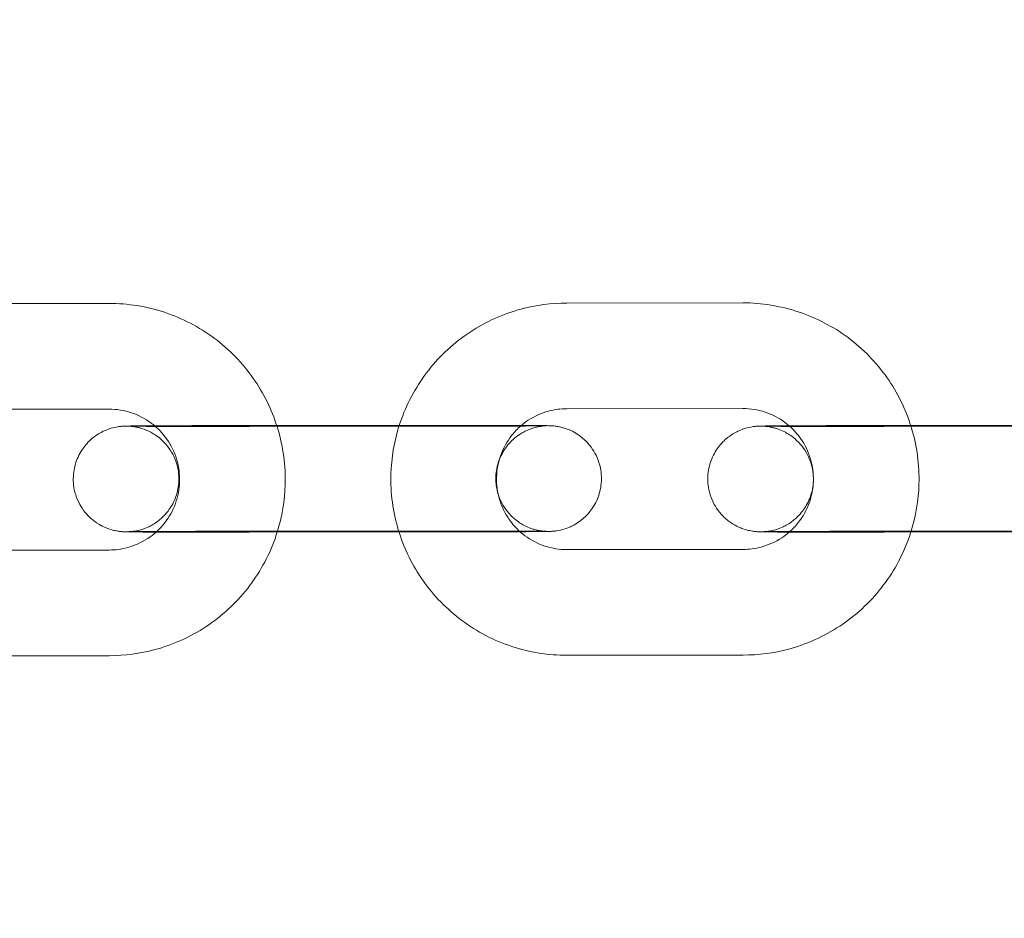
# Model space of a CAD drawing. Units: millimetres. Extents: x 138354 to 240377, y 71290 to 129171.
# Drawn here: x 156650 to 156706, y 79671 to 79722 of the extents above; entities that cross this region are included whole.
import ezdxf

# ---------------------------------------------------------------- set-up
doc = ezdxf.new("R2010")
doc.units = ezdxf.units.MM
doc.header["$MEASUREMENT"] = 0

msp = doc.modelspace()

# ---------------------------------------------------------------- linework, layer by layer
at = {"color": 0, "linetype": 'Continuous', "lineweight": 0}
for p, q in [((156644.79, 79705.443), (156654.79, 79705.453)), ((156680.79, 79705.477), (156690.79, 79705.486)), ((156644.796, 79699.443), (156654.796, 79699.453)), ((156680.796, 79699.477), (156690.796, 79699.486)), ((156662.741, 79698.519), (156664.317, 79698.52)), ((156672.771, 79698.478), (156662.771, 79698.469)), ((156664.317, 79698.52), (156671.276, 79698.527)), ((156671.276, 79698.527), (156672.741, 79698.528)), ((156698.781, 79698.519), (156700.328, 79698.52)), ((156708.812, 79698.478), (156698.812, 79698.469)), ((156700.328, 79698.52), (156707.265, 79698.527)), ((156662.747, 79692.519), (156672.747, 79692.528)), ((156672.777, 79692.478), (156662.777, 79692.469)), ((156698.787, 79692.519), (156708.787, 79692.528)), ((156708.817, 79692.478), (156698.817, 79692.469)), ((156654.803, 79691.453), (156644.803, 79691.444)), ((156690.803, 79691.487), (156680.803, 79691.477)), ((156654.809, 79685.453), (156644.809, 79685.444)), ((156690.809, 79685.487), (156680.809, 79685.477))]:
    msp.add_line(p, q, dxfattribs=at)
for points, knots in [([(143135.398, 74672.289), (158966.997, 84224.789), (158966.997, 84224.789), (158966.995, 84224.788), (158966.994, 84224.787), (158966.994, 84224.787)], [-0.002650933, -0.002650933, -0.002650933, -0.002650933, 0, 0, 0.002650933, 0.002650933, 0.002650933, 0.002650933]), ([(138354.318, 71539.626), (158966.997, 83974.789), (158966.997, 83974.789), (158966.995, 83974.788), (158966.994, 83974.787), (158966.994, 83974.787)], [-0.002650391, -0.002650391, -0.002650391, -0.002650391, 0, 0, 0.002650391, 0.002650391, 0.002650391, 0.002650391]), ([(138354.12, 71289.922), (158966.997, 83724.789), (158966.997, 83724.789), (158966.995, 83724.788), (158966.994, 83724.787), (158966.994, 83724.787)], [-0.002650391, -0.002650391, -0.002650391, -0.002650391, 0, 0, 0.002650391, 0.002650391, 0.002650391, 0.002650391]), ([(156654.79, 79705.453), (156655.857, 79705.454), (156656.923, 79705.283), (156658.949, 79704.613), (156659.908, 79704.116), (156661.62, 79702.843), (156662.373, 79702.069), (156663.57, 79700.363), (156664.026, 79699.44), (156664.333, 79698.471)], [4.711462, 4.711462, 4.711462, 4.711462, 5.031463, 5.031463, 5.351463, 5.351463, 5.671462, 5.671462, 5.976643, 5.976643, 5.976643, 5.976643]), ([(156671.26, 79698.477), (156671.304, 79698.616), (156671.35, 79698.753), (156671.764, 79699.892), (156672.29, 79700.836), (156673.611, 79702.511), (156674.407, 79703.241), (156676.189, 79704.415), (156677.174, 79704.858), (156679.046, 79705.361), (156679.918, 79705.476), (156680.79, 79705.477)], [3.446277, 3.446277, 3.446277, 3.446277, 3.489866, 3.489866, 3.809866, 3.809866, 4.129867, 4.129867, 4.449869, 4.449869, 4.711462, 4.711462, 4.711462, 4.711462]), ([(156690.79, 79705.486), (156691.857, 79705.487), (156692.923, 79705.316), (156694.949, 79704.647), (156695.908, 79704.149), (156697.62, 79702.877), (156698.373, 79702.103), (156699.577, 79700.387), (156700.037, 79699.453), (156700.344, 79698.471)], [4.711462, 4.711462, 4.711462, 4.711462, 5.031463, 5.031463, 5.351463, 5.351463, 5.671462, 5.671462, 5.980168, 5.980168, 5.980168, 5.980168]), ([(156654.796, 79699.453), (156655.222, 79699.453), (156655.649, 79699.385), (156656.459, 79699.117), (156656.843, 79698.918), (156657.267, 79698.603), (156657.346, 79698.539), (156657.422, 79698.473)], [4.7114624, 4.7114624, 4.7114624, 4.7114624, 5.0314598, 5.0314598, 5.3514607, 5.3514607, 5.4275066, 5.4275066, 5.4275066, 5.4275066]), ([(156678.171, 79698.493), (156678.306, 79698.61), (156678.449, 79698.719), (156678.955, 79699.052), (156679.349, 79699.229), (156680.098, 79699.431), (156680.447, 79699.477), (156680.796, 79699.477)], [3.9955233, 3.9955233, 3.9955233, 3.9955233, 4.1298795, 4.1298795, 4.4498739, 4.4498739, 4.7114624, 4.7114624, 4.7114624, 4.7114624]), ([(156690.796, 79699.486), (156691.222, 79699.487), (156691.649, 79699.418), (156692.459, 79699.151), (156692.843, 79698.952), (156693.28, 79698.626), (156693.372, 79698.552), (156693.46, 79698.473)], [4.7114624, 4.7114624, 4.7114624, 4.7114624, 5.0314598, 5.0314598, 5.3514607, 5.3514607, 5.4402209, 5.4402209, 5.4402209, 5.4402209]), ([(156662.777, 79692.469), (156662.591, 79692.469), (156662.405, 79692.469), (156662.032, 79692.468), (156661.844, 79692.468), (156661.472, 79692.468), (156661.287, 79692.468), (156660.923, 79692.468), (156660.744, 79692.468), (156660.391, 79692.468), (156660.216, 79692.468), (156659.871, 79692.469), (156659.7, 79692.469), (156659.365, 79692.469), (156659.201, 79692.469), (156658.883, 79692.47), (156658.729, 79692.47), (156658.43, 79692.47), (156658.284, 79692.471), (156658.001, 79692.471), (156657.863, 79692.472), (156657.599, 79692.472), (156657.473, 79692.473), (156657.233, 79692.473), (156657.119, 79692.474), (156656.903, 79692.475), (156656.8, 79692.475), (156656.606, 79692.476), (156656.516, 79692.477), (156656.347, 79692.478), (156656.27, 79692.478), (156656.13, 79692.48), (156656.067, 79692.48), (156655.881, 79692.482), (156655.801, 79692.483), (156655.668, 79692.488), (156655.642, 79692.488), (156655.566, 79692.493), (156655.547, 79692.494), (156655.492, 79692.499), (156655.454, 79692.502), (156655.335, 79692.517), (156655.271, 79692.524), (156655.053, 79692.57), (156654.951, 79692.59), (156654.612, 79692.712), (156654.425, 79692.769), (156653.954, 79693.086), (156653.795, 79693.204), (156653.5, 79693.507), (156653.379, 79693.648), (156653.083, 79694.095), (156652.907, 79694.458), (156652.756, 79695.205), (156652.742, 79695.55), (156652.826, 79696.192), (156652.918, 79696.486), (156653.162, 79697.022), (156653.319, 79697.247), (156653.67, 79697.664), (156653.855, 79697.813), (156654.265, 79698.108), (156654.439, 79698.185), (156654.859, 79698.366), (156654.983, 79698.387), (156655.267, 79698.453), (156655.333, 79698.458), (156655.439, 79698.471), (156655.471, 79698.474), (156655.528, 79698.479), (156655.55, 79698.481), (156655.6, 79698.484), (156655.621, 79698.485), (156655.688, 79698.488), (156655.717, 79698.489), (156655.788, 79698.491), (156655.828, 79698.492), (156655.918, 79698.493), (156655.969, 79698.494), (156656.083, 79698.495), (156656.146, 79698.496), (156656.285, 79698.498), (156656.361, 79698.498), (156656.698, 79698.501), (156657.014, 79698.503), (156657.385, 79698.505)], [1.568651, 1.568651, 1.568651, 1.568651, 1.648259, 1.648259, 1.728898, 1.728898, 1.809535, 1.809535, 1.889138, 1.889138, 1.968787, 1.968787, 2.049462, 2.049462, 2.130131, 2.130131, 2.209762, 2.209762, 2.289589, 2.289589, 2.370434, 2.370434, 2.451261, 2.451261, 2.531041, 2.531041, 2.611712, 2.611712, 2.693352, 2.693352, 2.774911, 2.774911, 2.855403, 2.855403, 3.039056, 3.039056, 3.086012, 3.086012, 3.09854, 3.09854, 3.113709, 3.113709, 3.125033, 3.125033, 3.131663, 3.131663, 3.136314, 3.136314, 3.138131, 3.138131, 3.139238, 3.139238, 3.140872, 3.140872, 3.142055, 3.142055, 3.143211, 3.143211, 3.144585, 3.144585, 3.146529, 3.146529, 3.149858, 3.149858, 3.156952, 3.156952, 3.170236, 3.170236, 3.181557, 3.181557, 3.195276, 3.195276, 3.218386, 3.218386, 3.28095, 3.28095, 3.358795, 3.358795, 3.437619, 3.437619, 3.516703, 3.516703, 3.595109, 3.595109, 3.840488, 3.840488, 3.840488, 3.840488]), ([(156655.895, 79698.483), (156655.895, 79698.483), (156655.9, 79698.483), (156655.94, 79698.481), (156655.952, 79698.481), (156655.982, 79698.479), (156655.994, 79698.478), (156656.034, 79698.474), (156656.065, 79698.472), (156656.157, 79698.461), (156656.209, 79698.455), (156656.364, 79698.426), (156656.436, 79698.413), (156656.675, 79698.347), (156656.827, 79698.317), (156657.305, 79698.064), (156657.482, 79697.963), (156657.835, 79697.659), (156657.972, 79697.526), (156658.314, 79697.093), (156658.53, 79696.734), (156658.739, 79695.959), (156658.776, 79695.607), (156658.728, 79694.948), (156658.651, 79694.643), (156658.432, 79694.087), (156658.284, 79693.85), (156657.947, 79693.41), (156657.765, 79693.249), (156657.362, 79692.931), (156657.184, 79692.843), (156656.761, 79692.642), (156656.626, 79692.613), (156656.299, 79692.528), (156656.227, 79692.524), (156656.112, 79692.508), (156656.078, 79692.505), (156656.024, 79692.499), (156656.005, 79692.498), (156655.967, 79692.495), (156655.952, 79692.494), (156655.921, 79692.493), (156655.912, 79692.492), (156655.893, 79692.492), (156655.902, 79692.492), (156655.96, 79692.493), (156656.062, 79692.495), (156656.255, 79692.497), (156656.318, 79692.498), (156656.455, 79692.499), (156656.53, 79692.499), (156656.693, 79692.501), (156656.78, 79692.501), (156656.964, 79692.502), (156657.061, 79692.503), (156657.272, 79692.504), (156657.387, 79692.505), (156657.629, 79692.506), (156657.756, 79692.507), (156658.021, 79692.508), (156658.158, 79692.508), (156658.441, 79692.509), (156658.587, 79692.51), (156658.887, 79692.511), (156659.041, 79692.512), (156659.361, 79692.512), (156659.525, 79692.513), (156659.861, 79692.514), (156660.032, 79692.514), (156660.377, 79692.515), (156660.552, 79692.515), (156660.891, 79692.516), (156661.055, 79692.516), (156661.388, 79692.517), (156661.557, 79692.517), (156661.896, 79692.518), (156662.067, 79692.518), (156662.407, 79692.518), (156662.577, 79692.519), (156662.747, 79692.519)], [3.026358, 3.026358, 3.026358, 3.026358, 3.074037, 3.074037, 3.089863, 3.089863, 3.098745, 3.098745, 3.111889, 3.111889, 3.122486, 3.122486, 3.128739, 3.128739, 3.134905, 3.134905, 3.137462, 3.137462, 3.138797, 3.138797, 3.140636, 3.140636, 3.141854, 3.141854, 3.142997, 3.142997, 3.144312, 3.144312, 3.146116, 3.146116, 3.149095, 3.149095, 3.155203, 3.155203, 3.167966, 3.167966, 3.178784, 3.178784, 3.190193, 3.190193, 3.20607, 3.20607, 3.234471, 3.234471, 3.301667, 3.301667, 3.4846, 3.4846, 3.558577, 3.558577, 3.633384, 3.633384, 3.708143, 3.708143, 3.782009, 3.782009, 3.860597, 3.860597, 3.940177, 3.940177, 4.019741, 4.019741, 4.098288, 4.098288, 4.177488, 4.177488, 4.257706, 4.257706, 4.337918, 4.337918, 4.417102, 4.417102, 4.489992, 4.489992, 4.563675, 4.563675, 4.637357, 4.637357, 4.710244, 4.710244, 4.710244, 4.710244]), ([(156662.771, 79698.469), (156662.587, 79698.469), (156662.402, 79698.469), (156662.031, 79698.468), (156661.844, 79698.468), (156661.475, 79698.468), (156661.291, 79698.468), (156660.929, 79698.468), (156660.751, 79698.468), (156660.4, 79698.468), (156660.227, 79698.468), (156659.884, 79698.469), (156659.714, 79698.469), (156659.382, 79698.469), (156659.219, 79698.469), (156658.904, 79698.47), (156658.751, 79698.47), (156658.454, 79698.47), (156658.311, 79698.471), (156658.031, 79698.471), (156657.895, 79698.472), (156657.635, 79698.472), (156657.51, 79698.473), (156657.273, 79698.473), (156657.161, 79698.474), (156656.951, 79698.475), (156656.852, 79698.475), (156656.666, 79698.476), (156656.579, 79698.477), (156656.418, 79698.478), (156656.344, 79698.478), (156656.212, 79698.479), (156656.153, 79698.48), (156656.01, 79698.481), (156655.94, 79698.482), (156655.9, 79698.483), (156655.895, 79698.483), (156655.895, 79698.483)], [1.568651, 1.568651, 1.568651, 1.568651, 1.648013, 1.648013, 1.728404, 1.728404, 1.808797, 1.808797, 1.888164, 1.888164, 1.967485, 1.967485, 2.04784, 2.04784, 2.128202, 2.128202, 2.207541, 2.207541, 2.286687, 2.286687, 2.366876, 2.366876, 2.447083, 2.447083, 2.526274, 2.526274, 2.604632, 2.604632, 2.684074, 2.684074, 2.763586, 2.763586, 2.842093, 2.842093, 2.985699, 2.985699, 3.026358, 3.026358, 3.026358, 3.026358]), ([(156657.385, 79698.505), (156657.514, 79698.506), (156657.649, 79698.506), (156657.923, 79698.507), (156658.061, 79698.508), (156658.347, 79698.509), (156658.497, 79698.51), (156658.804, 79698.511), (156658.962, 79698.511), (156659.285, 79698.512), (156659.448, 79698.513), (156659.782, 79698.514), (156659.952, 79698.514), (156660.3, 79698.515), (156660.478, 79698.515), (156660.838, 79698.516), (156661.02, 79698.516), (156661.386, 79698.517), (156661.569, 79698.517), (156662.08, 79698.518), (156662.411, 79698.518), (156662.741, 79698.519)], [3.8404876, 3.8404876, 3.8404876, 3.8404876, 3.9258753, 3.9258753, 4.0058596, 4.0058596, 4.0868974, 4.0868974, 4.1679456, 4.1679456, 4.2479575, 4.2479575, 4.3276395, 4.3276395, 4.4083601, 4.4083601, 4.4890843, 4.4890843, 4.5687762, 4.5687762, 4.7102435, 4.7102435, 4.7102435, 4.7102435]), ([(156657.422, 79698.473), (156657.668, 79698.26), (156657.887, 79698.016), (156658.319, 79697.401), (156658.508, 79697.012), (156658.753, 79696.195), (156658.81, 79695.766), (156658.786, 79694.913), (156658.705, 79694.489), (156658.414, 79693.687), (156658.203, 79693.309), (156657.797, 79692.794), (156657.639, 79692.626), (156657.467, 79692.473)], [5.427507, 5.427507, 5.427507, 5.427507, 5.671465, 5.671465, 5.99147, 5.99147, 6.311475, 6.311475, 6.631478, 6.631478, 6.951476, 6.951476, 7.12379, 7.12379, 7.12379, 7.12379]), ([(156664.333, 79698.471), (156664.348, 79698.423), (156664.363, 79698.376), (156664.684, 79697.307), (156664.826, 79696.236), (156664.77, 79694.255), (156664.617, 79693.344), (156664.344, 79692.471)], [5.9766432, 5.9766432, 5.9766432, 5.9766432, 5.9914605, 5.9914605, 6.3114593, 6.3114593, 6.5860309, 6.5860309, 6.5860309, 6.5860309]), ([(156671.26, 79692.477), (156671.247, 79692.518), (156671.234, 79692.56), (156670.915, 79693.623), (156670.773, 79694.694), (156670.829, 79696.681), (156670.984, 79697.598), (156671.26, 79698.477)], [2.8368898, 2.8368898, 2.8368898, 2.8368898, 2.8498678, 2.8498678, 3.1698666, 3.1698666, 3.4462775, 3.4462775, 3.4462775, 3.4462775]), ([(156672.741, 79698.528), (156672.927, 79698.528), (156673.114, 79698.528), (156673.487, 79698.529), (156673.674, 79698.529), (156674.046, 79698.529), (156674.231, 79698.529), (156674.595, 79698.529), (156674.774, 79698.529), (156675.128, 79698.529), (156675.302, 79698.529), (156675.648, 79698.529), (156675.819, 79698.528), (156676.154, 79698.528), (156676.318, 79698.528), (156676.635, 79698.528), (156676.789, 79698.527), (156677.41, 79698.526), (156677.837, 79698.525), (156678.208, 79698.524)], [4.7102435, 4.7102435, 4.7102435, 4.7102435, 4.7898513, 4.7898513, 4.8704904, 4.8704904, 4.9511277, 4.9511277, 5.0307306, 5.0307306, 5.1103793, 5.1103793, 5.191055, 5.191055, 5.271724, 5.271724, 5.3513549, 5.3513549, 5.6020741, 5.6020741, 5.6020741, 5.6020741]), ([(156672.747, 79692.528), (156672.932, 79692.528), (156673.117, 79692.528), (156673.488, 79692.529), (156673.674, 79692.529), (156674.044, 79692.529), (156674.228, 79692.529), (156674.589, 79692.529), (156674.767, 79692.529), (156675.119, 79692.529), (156675.292, 79692.529), (156675.635, 79692.529), (156675.804, 79692.528), (156676.137, 79692.528), (156676.3, 79692.528), (156676.615, 79692.528), (156676.768, 79692.527), (156677.064, 79692.527), (156677.208, 79692.527), (156677.487, 79692.526), (156677.623, 79692.526), (156677.884, 79692.525), (156678.009, 79692.525), (156678.245, 79692.524), (156678.357, 79692.523), (156678.568, 79692.522), (156678.667, 79692.522), (156678.853, 79692.521), (156678.94, 79692.521), (156679.101, 79692.52), (156679.175, 79692.519), (156679.307, 79692.518), (156679.365, 79692.517), (156679.509, 79692.516), (156679.578, 79692.515), (156679.628, 79692.514), (156679.643, 79692.513), (156679.579, 79692.516), (156679.566, 79692.517), (156679.537, 79692.519), (156679.524, 79692.519), (156679.484, 79692.523), (156679.454, 79692.525), (156679.362, 79692.536), (156679.31, 79692.542), (156679.155, 79692.571), (156679.083, 79692.585), (156678.844, 79692.65), (156678.692, 79692.68), (156678.214, 79692.934), (156678.037, 79693.034), (156677.683, 79693.338), (156677.546, 79693.471), (156677.205, 79693.905), (156676.988, 79694.263), (156676.779, 79695.038), (156676.742, 79695.39), (156676.791, 79696.049), (156676.867, 79696.354), (156677.087, 79696.91), (156677.235, 79697.147), (156677.571, 79697.587), (156677.753, 79697.749), (156678.156, 79698.066), (156678.335, 79698.154), (156678.758, 79698.355), (156678.893, 79698.384), (156679.22, 79698.469), (156679.291, 79698.473), (156679.407, 79698.489), (156679.44, 79698.492), (156679.495, 79698.498), (156679.514, 79698.499), (156679.552, 79698.502), (156679.566, 79698.503), (156679.597, 79698.505), (156679.606, 79698.505), (156679.616, 79698.505), (156679.618, 79698.505), (156679.618, 79698.505)], [4.710244, 4.710244, 4.710244, 4.710244, 4.789605, 4.789605, 4.869997, 4.869997, 4.95039, 4.95039, 5.029756, 5.029756, 5.109078, 5.109078, 5.189433, 5.189433, 5.269795, 5.269795, 5.349133, 5.349133, 5.42828, 5.42828, 5.508469, 5.508469, 5.588676, 5.588676, 5.667867, 5.667867, 5.746225, 5.746225, 5.825667, 5.825667, 5.905179, 5.905179, 5.983686, 5.983686, 6.127291, 6.127291, 6.21563, 6.21563, 6.231456, 6.231456, 6.240338, 6.240338, 6.253482, 6.253482, 6.264079, 6.264079, 6.270331, 6.270331, 6.276497, 6.276497, 6.279055, 6.279055, 6.280389, 6.280389, 6.282228, 6.282228, 6.283447, 6.283447, 6.28459, 6.28459, 6.285905, 6.285905, 6.287709, 6.287709, 6.290688, 6.290688, 6.296796, 6.296796, 6.309559, 6.309559, 6.320377, 6.320377, 6.331785, 6.331785, 6.347662, 6.347662, 6.376064, 6.376064, 6.398413, 6.398413, 6.398413, 6.398413]), ([(156679.618, 79698.505), (156679.618, 79698.505), (156679.611, 79698.505), (156679.559, 79698.504), (156679.457, 79698.502), (156679.263, 79698.5), (156679.201, 79698.5), (156679.064, 79698.498), (156678.988, 79698.498), (156678.826, 79698.497), (156678.739, 79698.496), (156678.554, 79698.495), (156678.457, 79698.494), (156678.246, 79698.493), (156678.132, 79698.492), (156677.89, 79698.491), (156677.763, 79698.491), (156677.498, 79698.489), (156677.36, 79698.489), (156677.077, 79698.488), (156676.932, 79698.487), (156676.632, 79698.486), (156676.477, 79698.486), (156676.158, 79698.485), (156675.993, 79698.484), (156675.658, 79698.483), (156675.487, 79698.483), (156675.141, 79698.482), (156674.967, 79698.482), (156674.628, 79698.481), (156674.464, 79698.481), (156674.131, 79698.48), (156673.962, 79698.48), (156673.622, 79698.479), (156673.452, 79698.479), (156673.111, 79698.479), (156672.941, 79698.479), (156672.771, 79698.478)], [6.398413, 6.398413, 6.398413, 6.398413, 6.44326, 6.44326, 6.626193, 6.626193, 6.700169, 6.700169, 6.774977, 6.774977, 6.849735, 6.849735, 6.923601, 6.923601, 7.002189, 7.002189, 7.08177, 7.08177, 7.161334, 7.161334, 7.239881, 7.239881, 7.319081, 7.319081, 7.399299, 7.399299, 7.479511, 7.479511, 7.558694, 7.558694, 7.631585, 7.631585, 7.705268, 7.705268, 7.778949, 7.778949, 7.851836, 7.851836, 7.851836, 7.851836]), ([(156678.208, 79698.524), (156678.312, 79698.524), (156678.412, 79698.523), (156678.616, 79698.522), (156678.718, 79698.522), (156678.912, 79698.521), (156679.003, 79698.52), (156679.171, 79698.519), (156679.248, 79698.519), (156679.388, 79698.518), (156679.451, 79698.517), (156679.637, 79698.515), (156679.717, 79698.514), (156679.85, 79698.51), (156679.877, 79698.509), (156679.953, 79698.504), (156679.971, 79698.503), (156680.027, 79698.498), (156680.064, 79698.495), (156680.184, 79698.48), (156680.247, 79698.473), (156680.465, 79698.427), (156680.567, 79698.407), (156680.907, 79698.286), (156681.093, 79698.228), (156681.565, 79697.911), (156681.723, 79697.793), (156682.018, 79697.49), (156682.139, 79697.349), (156682.436, 79696.902), (156682.611, 79696.54), (156682.763, 79695.793), (156682.776, 79695.447), (156682.693, 79694.805), (156682.601, 79694.511), (156682.357, 79693.975), (156682.2, 79693.75), (156681.848, 79693.333), (156681.664, 79693.184), (156681.253, 79692.889), (156681.08, 79692.812), (156680.66, 79692.631), (156680.536, 79692.61), (156680.251, 79692.544), (156680.185, 79692.539), (156680.079, 79692.526), (156680.048, 79692.523), (156679.99, 79692.518), (156679.968, 79692.516), (156679.919, 79692.513), (156679.898, 79692.512), (156679.831, 79692.509), (156679.802, 79692.508), (156679.731, 79692.506), (156679.691, 79692.505), (156679.6, 79692.504), (156679.549, 79692.503), (156679.435, 79692.502), (156679.372, 79692.501), (156679.233, 79692.5), (156679.158, 79692.499), (156678.991, 79692.498), (156678.899, 79692.497), (156678.699, 79692.496), (156678.592, 79692.495), (156678.365, 79692.493), (156678.245, 79692.493), (156677.994, 79692.492), (156677.864, 79692.491), (156677.596, 79692.49), (156677.458, 79692.489), (156677.171, 79692.488), (156677.022, 79692.487), (156676.714, 79692.486), (156676.556, 79692.486), (156676.234, 79692.485), (156676.07, 79692.484), (156675.736, 79692.483), (156675.566, 79692.483), (156675.219, 79692.482), (156675.041, 79692.482), (156674.681, 79692.481), (156674.499, 79692.481), (156674.133, 79692.48), (156673.95, 79692.48), (156673.438, 79692.479), (156673.108, 79692.479), (156672.777, 79692.478)], [5.602074, 5.602074, 5.602074, 5.602074, 5.672634, 5.672634, 5.753304, 5.753304, 5.834944, 5.834944, 5.916504, 5.916504, 5.996995, 5.996995, 6.180648, 6.180648, 6.227604, 6.227604, 6.240133, 6.240133, 6.255302, 6.255302, 6.266626, 6.266626, 6.273255, 6.273255, 6.277907, 6.277907, 6.279724, 6.279724, 6.28083, 6.28083, 6.282465, 6.282465, 6.283648, 6.283648, 6.284804, 6.284804, 6.286177, 6.286177, 6.288122, 6.288122, 6.291451, 6.291451, 6.298544, 6.298544, 6.311829, 6.311829, 6.32315, 6.32315, 6.336868, 6.336868, 6.359978, 6.359978, 6.422542, 6.422542, 6.500387, 6.500387, 6.579212, 6.579212, 6.658296, 6.658296, 6.736701, 6.736701, 6.818793, 6.818793, 6.902025, 6.902025, 6.985292, 6.985292, 7.067468, 7.067468, 7.147452, 7.147452, 7.22849, 7.22849, 7.309538, 7.309538, 7.38955, 7.38955, 7.469232, 7.469232, 7.549953, 7.549953, 7.630677, 7.630677, 7.710369, 7.710369, 7.851836, 7.851836, 7.851836, 7.851836]), ([(156678.137, 79692.492), (156677.907, 79692.697), (156677.701, 79692.928), (156677.28, 79693.529), (156677.091, 79693.918), (156676.846, 79694.735), (156676.789, 79695.164), (156676.813, 79696.017), (156676.894, 79696.441), (156677.185, 79697.243), (156677.395, 79697.621), (156677.813, 79698.15), (156677.985, 79698.33), (156678.171, 79698.493)], [2.299234, 2.299234, 2.299234, 2.299234, 2.529872, 2.529872, 2.849878, 2.849878, 3.169883, 3.169883, 3.489885, 3.489885, 3.809884, 3.809884, 3.995523, 3.995523, 3.995523, 3.995523]), ([(156698.817, 79692.469), (156698.631, 79692.469), (156698.445, 79692.469), (156698.072, 79692.469), (156697.884, 79692.468), (156697.512, 79692.468), (156697.327, 79692.468), (156696.963, 79692.468), (156696.784, 79692.468), (156696.431, 79692.468), (156696.256, 79692.468), (156695.911, 79692.469), (156695.74, 79692.469), (156695.405, 79692.469), (156695.241, 79692.469), (156694.923, 79692.47), (156694.769, 79692.47), (156694.47, 79692.47), (156694.324, 79692.471), (156694.041, 79692.471), (156693.903, 79692.472), (156693.639, 79692.472), (156693.513, 79692.473), (156693.273, 79692.474), (156693.159, 79692.474), (156692.943, 79692.475), (156692.84, 79692.475), (156692.646, 79692.476), (156692.556, 79692.477), (156692.387, 79692.478), (156692.31, 79692.478), (156692.17, 79692.48), (156692.107, 79692.48), (156691.921, 79692.482), (156691.841, 79692.483), (156691.708, 79692.488), (156691.682, 79692.488), (156691.606, 79692.493), (156691.587, 79692.494), (156691.532, 79692.499), (156691.494, 79692.502), (156691.375, 79692.517), (156691.311, 79692.524), (156691.093, 79692.57), (156690.991, 79692.59), (156690.652, 79692.712), (156690.465, 79692.769), (156689.994, 79693.086), (156689.835, 79693.204), (156689.54, 79693.507), (156689.419, 79693.648), (156689.123, 79694.095), (156688.947, 79694.458), (156688.796, 79695.205), (156688.782, 79695.55), (156688.866, 79696.192), (156688.958, 79696.486), (156689.202, 79697.022), (156689.359, 79697.247), (156689.71, 79697.664), (156689.895, 79697.813), (156690.305, 79698.108), (156690.479, 79698.185), (156690.899, 79698.366), (156691.023, 79698.387), (156691.307, 79698.453), (156691.373, 79698.458), (156691.479, 79698.471), (156691.511, 79698.474), (156691.568, 79698.479), (156691.59, 79698.481), (156691.64, 79698.484), (156691.661, 79698.485), (156691.728, 79698.488), (156691.757, 79698.489), (156691.828, 79698.491), (156691.868, 79698.492), (156691.958, 79698.493), (156692.009, 79698.494), (156692.123, 79698.495), (156692.187, 79698.496), (156692.325, 79698.498), (156692.401, 79698.498), (156692.737, 79698.501), (156693.054, 79698.503), (156693.424, 79698.505)], [1.568651, 1.568651, 1.568651, 1.568651, 1.648259, 1.648259, 1.728898, 1.728898, 1.809535, 1.809535, 1.889138, 1.889138, 1.968787, 1.968787, 2.049462, 2.049462, 2.130131, 2.130131, 2.209762, 2.209762, 2.289589, 2.289589, 2.370434, 2.370434, 2.451261, 2.451261, 2.531041, 2.531041, 2.611712, 2.611712, 2.693352, 2.693352, 2.774911, 2.774911, 2.855403, 2.855403, 3.039056, 3.039056, 3.086012, 3.086012, 3.09854, 3.09854, 3.113709, 3.113709, 3.125033, 3.125033, 3.131663, 3.131663, 3.136314, 3.136314, 3.138131, 3.138131, 3.139238, 3.139238, 3.140872, 3.140872, 3.142055, 3.142055, 3.143211, 3.143211, 3.144585, 3.144585, 3.146529, 3.146529, 3.149858, 3.149858, 3.156952, 3.156952, 3.170236, 3.170236, 3.181557, 3.181557, 3.195276, 3.195276, 3.218386, 3.218386, 3.28095, 3.28095, 3.358795, 3.358795, 3.437619, 3.437619, 3.516703, 3.516703, 3.595109, 3.595109, 3.840271, 3.840271, 3.840271, 3.840271]), ([(156691.935, 79698.483), (156691.935, 79698.483), (156691.94, 79698.483), (156691.98, 79698.481), (156691.992, 79698.481), (156692.022, 79698.479), (156692.035, 79698.478), (156692.075, 79698.474), (156692.105, 79698.472), (156692.197, 79698.461), (156692.249, 79698.455), (156692.404, 79698.426), (156692.476, 79698.413), (156692.715, 79698.347), (156692.867, 79698.317), (156693.345, 79698.064), (156693.522, 79697.963), (156693.875, 79697.659), (156694.012, 79697.526), (156694.354, 79697.093), (156694.57, 79696.734), (156694.779, 79695.959), (156694.816, 79695.607), (156694.768, 79694.948), (156694.692, 79694.643), (156694.472, 79694.087), (156694.324, 79693.85), (156693.988, 79693.41), (156693.805, 79693.249), (156693.402, 79692.932), (156693.224, 79692.843), (156692.801, 79692.642), (156692.666, 79692.613), (156692.339, 79692.528), (156692.267, 79692.524), (156692.152, 79692.508), (156692.118, 79692.505), (156692.064, 79692.5), (156692.045, 79692.498), (156692.007, 79692.495), (156691.993, 79692.494), (156691.961, 79692.493), (156691.952, 79692.492), (156691.933, 79692.492), (156691.942, 79692.492), (156692, 79692.493), (156692.102, 79692.495), (156692.295, 79692.497), (156692.358, 79692.498), (156692.495, 79692.499), (156692.57, 79692.499), (156692.733, 79692.501), (156692.82, 79692.501), (156693.004, 79692.502), (156693.101, 79692.503), (156693.312, 79692.504), (156693.427, 79692.505), (156693.669, 79692.506), (156693.796, 79692.507), (156694.061, 79692.508), (156694.199, 79692.508), (156694.481, 79692.509), (156694.627, 79692.51), (156694.927, 79692.511), (156695.082, 79692.512), (156695.401, 79692.513), (156695.565, 79692.513), (156695.901, 79692.514), (156696.072, 79692.514), (156696.417, 79692.515), (156696.592, 79692.515), (156696.931, 79692.516), (156697.095, 79692.516), (156697.428, 79692.517), (156697.597, 79692.517), (156697.936, 79692.518), (156698.107, 79692.518), (156698.447, 79692.518), (156698.617, 79692.519), (156698.787, 79692.519)], [3.026358, 3.026358, 3.026358, 3.026358, 3.074037, 3.074037, 3.089863, 3.089863, 3.098745, 3.098745, 3.111889, 3.111889, 3.122486, 3.122486, 3.128739, 3.128739, 3.134905, 3.134905, 3.137462, 3.137462, 3.138797, 3.138797, 3.140636, 3.140636, 3.141854, 3.141854, 3.142997, 3.142997, 3.144312, 3.144312, 3.146116, 3.146116, 3.149095, 3.149095, 3.155203, 3.155203, 3.167966, 3.167966, 3.178784, 3.178784, 3.190193, 3.190193, 3.20607, 3.20607, 3.234471, 3.234471, 3.301667, 3.301667, 3.4846, 3.4846, 3.558577, 3.558577, 3.633384, 3.633384, 3.708143, 3.708143, 3.782009, 3.782009, 3.860597, 3.860597, 3.940177, 3.940177, 4.019741, 4.019741, 4.098288, 4.098288, 4.177488, 4.177488, 4.257706, 4.257706, 4.337918, 4.337918, 4.417102, 4.417102, 4.489992, 4.489992, 4.563675, 4.563675, 4.637357, 4.637357, 4.710244, 4.710244, 4.710244, 4.710244]), ([(156698.812, 79698.469), (156698.627, 79698.469), (156698.442, 79698.469), (156698.071, 79698.469), (156697.885, 79698.468), (156697.515, 79698.468), (156697.331, 79698.468), (156696.969, 79698.468), (156696.791, 79698.468), (156696.44, 79698.468), (156696.267, 79698.468), (156695.924, 79698.469), (156695.754, 79698.469), (156695.422, 79698.469), (156695.259, 79698.469), (156694.944, 79698.47), (156694.791, 79698.47), (156694.494, 79698.47), (156694.351, 79698.471), (156694.071, 79698.471), (156693.935, 79698.472), (156693.675, 79698.472), (156693.55, 79698.473), (156693.313, 79698.473), (156693.201, 79698.474), (156692.991, 79698.475), (156692.892, 79698.475), (156692.706, 79698.476), (156692.619, 79698.477), (156692.458, 79698.478), (156692.384, 79698.478), (156692.252, 79698.479), (156692.193, 79698.48), (156692.05, 79698.481), (156691.98, 79698.482), (156691.94, 79698.483), (156691.935, 79698.483), (156691.935, 79698.483)], [1.568651, 1.568651, 1.568651, 1.568651, 1.648013, 1.648013, 1.728404, 1.728404, 1.808797, 1.808797, 1.888164, 1.888164, 1.967485, 1.967485, 2.04784, 2.04784, 2.128202, 2.128202, 2.207541, 2.207541, 2.286687, 2.286687, 2.366876, 2.366876, 2.447083, 2.447083, 2.526274, 2.526274, 2.604632, 2.604632, 2.684074, 2.684074, 2.763586, 2.763586, 2.842093, 2.842093, 2.985699, 2.985699, 3.026358, 3.026358, 3.026358, 3.026358]), ([(156693.424, 79698.505), (156693.553, 79698.506), (156693.689, 79698.506), (156693.963, 79698.507), (156694.101, 79698.508), (156694.387, 79698.509), (156694.537, 79698.51), (156694.844, 79698.511), (156695.002, 79698.511), (156695.325, 79698.512), (156695.489, 79698.513), (156695.822, 79698.514), (156695.992, 79698.514), (156696.34, 79698.515), (156696.518, 79698.515), (156696.878, 79698.516), (156697.06, 79698.516), (156697.426, 79698.517), (156697.609, 79698.517), (156698.12, 79698.518), (156698.451, 79698.518), (156698.781, 79698.519)], [3.8402706, 3.8402706, 3.8402706, 3.8402706, 3.9258753, 3.9258753, 4.0058596, 4.0058596, 4.0868974, 4.0868974, 4.1679456, 4.1679456, 4.2479575, 4.2479575, 4.3276395, 4.3276395, 4.4083601, 4.4083601, 4.4890843, 4.4890843, 4.5687762, 4.5687762, 4.7102435, 4.7102435, 4.7102435, 4.7102435]), ([(156693.46, 79698.473), (156693.691, 79698.268), (156693.897, 79698.036), (156694.319, 79697.434), (156694.508, 79697.046), (156694.753, 79696.228), (156694.81, 79695.8), (156694.786, 79694.947), (156694.705, 79694.522), (156694.414, 79693.72), (156694.203, 79693.343), (156693.786, 79692.814), (156693.615, 79692.635), (156693.43, 79692.473)], [5.440221, 5.440221, 5.440221, 5.440221, 5.671465, 5.671465, 5.99147, 5.99147, 6.311475, 6.311475, 6.631478, 6.631478, 6.951476, 6.951476, 7.136377, 7.136377, 7.136377, 7.136377]), ([(156700.344, 79698.471), (156700.355, 79698.435), (156700.366, 79698.399), (156700.684, 79697.341), (156700.825, 79696.27), (156700.769, 79694.277), (156700.613, 79693.354), (156700.334, 79692.471)], [5.980168, 5.980168, 5.980168, 5.980168, 5.9914605, 5.9914605, 6.3114593, 6.3114593, 6.5895576, 6.5895576, 6.5895576, 6.5895576]), ([(156657.467, 79692.473), (156657.321, 79692.341), (156657.164, 79692.221), (156656.644, 79691.878), (156656.249, 79691.701), (156655.501, 79691.499), (156655.152, 79691.453), (156654.803, 79691.453)], [7.1237902, 7.1237902, 7.1237902, 7.1237902, 7.2714722, 7.2714722, 7.5914665, 7.5914665, 7.8530551, 7.8530551, 7.8530551, 7.8530551]), ([(156664.344, 79692.471), (156664.299, 79692.326), (156664.251, 79692.182), (156663.835, 79691.038), (156663.309, 79690.094), (156661.987, 79688.419), (156661.191, 79687.689), (156659.41, 79686.515), (156658.425, 79686.072), (156656.553, 79685.569), (156655.681, 79685.454), (156654.809, 79685.453)], [6.586031, 6.586031, 6.586031, 6.586031, 6.631459, 6.631459, 6.951459, 6.951459, 7.27146, 7.27146, 7.591461, 7.591461, 7.853055, 7.853055, 7.853055, 7.853055]), ([(156680.809, 79685.477), (156679.742, 79685.476), (156678.675, 79685.647), (156676.65, 79686.316), (156675.691, 79686.814), (156673.979, 79688.087), (156673.225, 79688.861), (156672.025, 79690.572), (156671.567, 79691.501), (156671.26, 79692.477)], [1.56987, 1.56987, 1.56987, 1.56987, 1.88987, 1.88987, 2.20987, 2.20987, 2.529869, 2.529869, 2.83689, 2.83689, 2.83689, 2.83689]), ([(156680.803, 79691.477), (156680.376, 79691.477), (156679.95, 79691.545), (156679.139, 79691.813), (156678.756, 79692.012), (156678.318, 79692.338), (156678.225, 79692.413), (156678.137, 79692.492)], [1.5698698, 1.5698698, 1.5698698, 1.5698698, 1.8898671, 1.8898671, 2.209868, 2.209868, 2.2992339, 2.2992339, 2.2992339, 2.2992339]), ([(156693.43, 79692.473), (156693.294, 79692.355), (156693.15, 79692.245), (156692.644, 79691.911), (156692.249, 79691.734), (156691.501, 79691.533), (156691.152, 79691.487), (156690.803, 79691.487)], [7.1363766, 7.1363766, 7.1363766, 7.1363766, 7.2714722, 7.2714722, 7.5914665, 7.5914665, 7.8530551, 7.8530551, 7.8530551, 7.8530551]), ([(156700.334, 79692.471), (156700.292, 79692.337), (156700.247, 79692.205), (156699.835, 79691.071), (156699.309, 79690.127), (156697.987, 79688.453), (156697.191, 79687.723), (156695.41, 79686.549), (156694.425, 79686.106), (156692.552, 79685.603), (156691.681, 79685.487), (156690.809, 79685.487)], [6.589558, 6.589558, 6.589558, 6.589558, 6.631459, 6.631459, 6.951459, 6.951459, 7.27146, 7.27146, 7.591461, 7.591461, 7.853055, 7.853055, 7.853055, 7.853055])]:
    msp.add_open_spline(points, degree=3, knots=knots, dxfattribs=at)

doc.saveas('drawing.dxf')
